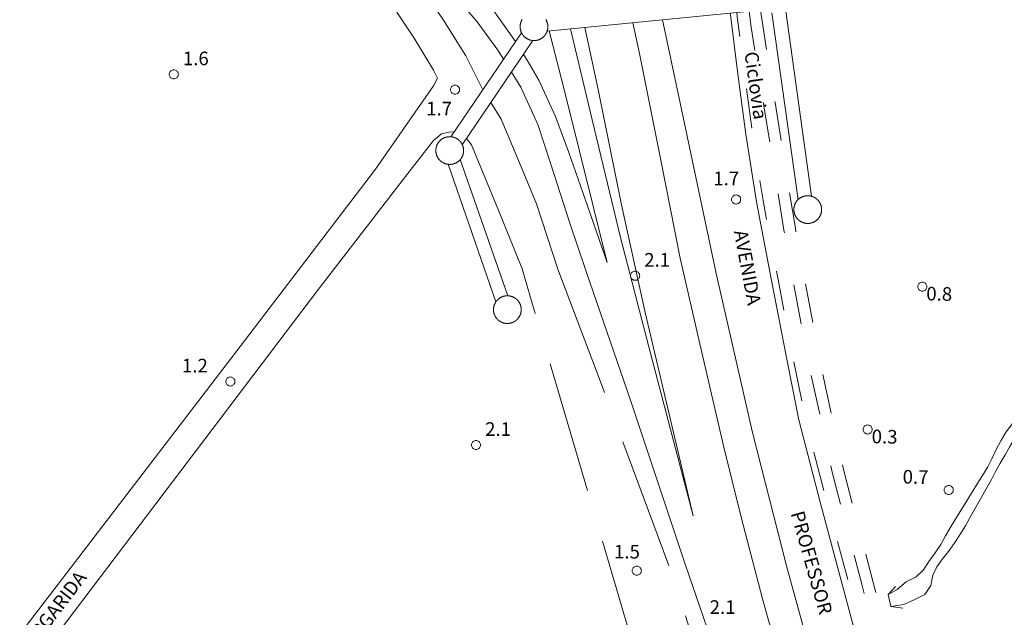
# Model space of a CAD drawing. Units: metres. Extents: x 699583 to 742872, y 945858 to 952018.
# Drawn here: x 713795 to 714011, y 950271 to 950402 of the extents above; entities that cross this region are included whole.
import ezdxf
from ezdxf.enums import TextEntityAlignment as Align

# ---------------------------------------------------------------- set-up
doc = ezdxf.new("R2010")
doc.units = ezdxf.units.M
doc.header["$MEASUREMENT"] = 0
doc.linetypes.add('DGN Style 3', pattern=[40.640121, 29.028658, -11.611463])
doc.linetypes.add('DGN Style 5', pattern=[20.320061, 8.708597, -11.611463])
for name, color, linetype, lineweight in [('Level 18', 7, 'Continuous', 0), ('Level 24', 7, 'Continuous', 0), ('Level 27', 7, 'Continuous', 0), ('Level 34', 7, 'Continuous', 0), ('Level 35', 7, 'Continuous', 0), ('Level 38', 7, 'Continuous', 0), ('Level 39', 7, 'Continuous', 0)]:
    doc.layers.add(name, color=color, linetype=linetype, lineweight=lineweight)
doc.styles.add('Style-WORKING', font='WORKING.shx')

# ---------------------------------------------------------------- blocks, each defined once
blk = doc.blocks.new('COD017')
at = {"layer": 'Level 18', "color": 7, "linetype": 'Continuous', "lineweight": 0, "flags": 128}
blk.add_lwpolyline([(0, 1), (-0.18, 0.99), (-0.34, 0.94), (-0.5, 0.87), (-0.64, 0.77), (-0.77, 0.65), (-0.87, 0.5), (-0.94, 0.35), (-0.99, 0.18), (-1, 0), (-0.99, -0.17), (-0.94, -0.34), (-0.87, -0.5), (-0.77, -0.64), (-0.64, -0.76), (-0.5, -0.86), (-0.34, -0.94), (-0.18, -0.98), (0, -1), (0.17, -0.98), (0.34, -0.94), (0.5, -0.86), (0.64, -0.76), (0.76, -0.64), (0.86, -0.5), (0.94, -0.34), (0.98, -0.17), (1, 0), (0.98, 0.18), (0.94, 0.35), (0.86, 0.5), (0.76, 0.65), (0.64, 0.77), (0.5, 0.87), (0.34, 0.94), (0.17, 0.99), (0, 1), (0, 1)], dxfattribs=at)
blk = doc.blocks.new('COD017_1')
at = {"layer": 'Level 18', "color": 7, "linetype": 'Continuous', "lineweight": 0, "flags": 128}
blk.add_lwpolyline([(0, 1), (-0.17, 0.98), (-0.34, 0.94), (-0.5, 0.87), (-0.64, 0.77), (-0.77, 0.64), (-0.87, 0.5), (-0.94, 0.34), (-0.98, 0.17), (-1, 0), (-0.98, -0.17), (-0.94, -0.34), (-0.87, -0.5), (-0.77, -0.64), (-0.64, -0.77), (-0.5, -0.87), (-0.34, -0.94), (-0.17, -0.98), (0, -1), (0.17, -0.98), (0.34, -0.94), (0.5, -0.87), (0.64, -0.77), (0.77, -0.64), (0.87, -0.5), (0.94, -0.34), (0.98, -0.17), (1, 0), (0.98, 0.17), (0.94, 0.34), (0.87, 0.5), (0.77, 0.64), (0.64, 0.77), (0.5, 0.87), (0.34, 0.94), (0.17, 0.98), (0, 1), (0, 1)], dxfattribs=at)

msp = doc.modelspace()

# ---------------------------------------------------------------- linework, layer by layer
at = {"layer": 'Level 24', "color": 5, "linetype": 'Continuous', "lineweight": 0, "flags": 128}
for points in [[(714013.59, 950314.58), (714012.98, 950313.46), (714011.62, 950311.56), (714010.45, 950309.6), (714009.42, 950307.71), (714008.47, 950305.68), (714007.57, 950303.88), (714006.37, 950301.99), (714006.07, 950301.54)], [(714015.77, 950313.18), (714014.79, 950311.91), (714013.51, 950310.18), (714012.41, 950308.4), (714011.4, 950306.56), (714010.26, 950304.68), (714009.26, 950302.84), (714008.38, 950301.08)], [(714006.07, 950301.54), (714000.68, 950292.76), (713999.51, 950290.82), (713998.28, 950288.71), (713997.24, 950286.83), (713995.96, 950284.99), (713994.56, 950283.1), (713993.45, 950281.22), (713991.83, 950279.68), (713989.59, 950278.58), (713987.6, 950276.9), (713985.62, 950275.79)], [(714008.38, 950301.08), (714003.7, 950292.8), (714002.64, 950290.91), (714001.39, 950288.96), (714000.14, 950287.06), (713998.89, 950285.26), (713997.58, 950283.64), (713996.34, 950281.86), (713995.44, 950280.07), (713995, 950277.82), (713993.68, 950275.83), (713991.38, 950274.64), (713989.11, 950273.62), (713986.22, 950273.2)]]:
    msp.add_lwpolyline(points, dxfattribs=at)
at = {"layer": 'Level 27', "color": 7, "linetype": 'Continuous', "lineweight": 0, "flags": 128}
msp.add_lwpolyline([(713988.88, 950272.78), (713986.22, 950273.2), (713985.62, 950275.79), (713987.27, 950277.56)], dxfattribs=at)
at = {"layer": 'Level 34', "color": 1, "linetype": 'Continuous', "lineweight": 0, "flags": 128}
for points in [[(713783.07, 950466.02), (713782.07, 950469.44), (713781.73, 950471.32), (713782.15, 950472.89), (713783.92, 950473.7), (713787.95, 950473.86), (713793.56, 950473.55), (713800, 950471.76), (713808.09, 950467.91), (713816.05, 950463.34), (713829.04, 950454.5), (713842.23, 950444.54), (713852.65, 950434.06), (713864.67, 950421.96), (713873.88, 950409.61), (713881.47, 950398.18), (713885.71, 950391.18), (713886.56, 950389.4), (713885.74, 950387.68), (713872.97, 950369.35), (713842.01, 950328.86), (713770.74, 950235.77)], [(713903.74, 950397.45), (713897.31, 950406.52), (713889.93, 950415.78), (713879.86, 950425.97), (713869.6, 950434.21), (713856.8, 950443.1), (713845.09, 950451.56), (713834.4, 950458.83)], [(713896.55, 950386.85), (713892.82, 950394.28), (713887.92, 950402.13), (713883.26, 950408.95), (713879.37, 950414.15), (713875.16, 950420.31), (713872.12, 950423.79), (713865.4, 950431.71), (713876.08, 950423.4), (713884.14, 950415.19), (713889.61, 950408.57), (713895.28, 950401.8), (713899.82, 950395.54), (713901.09, 950393.54)], [(713936.05, 950402.22), (713939.75, 950384.66), (713947.82, 950346.42), (713955.8, 950311.43), (713963.35, 950281.83), (713971.18, 950253.58), (713977.47, 950231.19), (713984.12, 950210.34), (713987.93, 950197.38)], [(713999.14, 950200.73), (713990.74, 950224.08), (713983.34, 950249.47), (713977.49, 950270.71), (713970.71, 950296.11), (713966, 950314.23), (713963.27, 950327.92), (713960.04, 950344.86), (713956.73, 950362.2), (713954.38, 950377.06), (713952.53, 950390.86), (713951.05, 950402.71), (713950.92, 950403.68)], [(713911.15, 950399.79), (713914.73, 950385.7), (713923.89, 950348.82), (713918.55, 950364.23), (713915.46, 950373.06), (713912.51, 950380.99), (713908.87, 950388.98), (713906.31, 950393.34), (713905.5, 950394.62)], [(713918.95, 950400.55), (713921.88, 950386.88), (713927, 950361.56), (713932.22, 950337.81), (713942.77, 950293.12), (713933.05, 950330.3), (713926.81, 950354.32), (713920.6, 950380.22), (713915.82, 950400.24)], [(713981.57, 950195.18), (713973.27, 950220.69), (713968.87, 950235.01), (713963.42, 950255.42), (713958.02, 950274.84), (713953.32, 950292.82), (713949.48, 950308.53), (713944.48, 950329.97), (713939.93, 950349.83), (713935.68, 950371.35), (713930.98, 950394.82), (713929.52, 950401.58)], [(713902.86, 950390.72), (713904.93, 950387.44), (713908.62, 950379.2), (713911.46, 950370.69), (713915.69, 950357.52), (713919.34, 950346.63), (713929.07, 950318.32), (713941.03, 950282.51), (713954.7, 950242.56), (713971.96, 950188.64)], [(713913.03, 950347.41), (713908.33, 950361.73), (713904.64, 950370.78), (713900.58, 950380.39), (713898.32, 950384.02)], [(713890.23, 950377.51), (713889.41, 950377.6), (713887.44, 950377.14), (713885.73, 950375.69), (713879.53, 950367.79), (713860.19, 950342.67), (713819.39, 950288.78), (713776.27, 950231.86)], [(713905.17, 950347.42), (713900.55, 950358.88), (713894.03, 950374.73), (713892.97, 950376.12)]]:
    msp.add_lwpolyline(points, dxfattribs=at)
at = {"layer": 'Level 38', "color": 1, "linetype": 'DGN Style 3', "lineweight": 0, "flags": 128}
for points in [[(713975.98, 950066.44), (713981.1, 950072.73), (713983.93, 950081.91), (713964.74, 950145.6), (713928.66, 950267.85), (713905.17, 950347.42)], [(713913.03, 950347.41), (713922.38, 950322.83), (713938.6, 950278.99), (713975.03, 950164.85), (713994.8, 950109.96)]]:
    msp.add_lwpolyline(points, dxfattribs=at)
at = {"layer": 'Level 39', "color": 7, "linetype": 'Continuous', "lineweight": 0}
for p, q in [((713910.7, 950399.74), (713959.11, 950404.48)), ((713960.1, 950403.78), (713965.84, 950362.65)), ((713963.14, 950404.11), (713968.81, 950363.42)), ((713889.55, 950376.51), (713905.05, 950399.39)), ((713892.04, 950374.75), (713907.57, 950397.67)), ((713902.04, 950341.52), (713891.6, 950371.5)), ((713899.43, 950340.19), (713888.9, 950370.44))]:
    msp.add_line(p, q, dxfattribs=at)
at = {"layer": 'Level 39', "color": 1, "linetype": 'DGN Style 5', "lineweight": 0, "flags": 128}
for points in [[(713999.95, 950201.2), (713992.12, 950224.53), (713984.74, 950249.87), (713978.9, 950271.09), (713972.12, 950296.47), (713967.42, 950314.55), (713964.7, 950328.2), (713961.46, 950345.13), (713958.16, 950362.45), (713955.82, 950377.27), (713953.97, 950391.04), (713952.49, 950402.89), (713952.37, 950403.82)], [(713955.07, 950404.08), (713955.55, 950400.61), (713958.28, 950383.66), (713962.74, 950355.94), (713967.89, 950327.92), (713973.44, 950302.4), (713979.91, 950277.8), (713983.38, 950264.28), (713988.24, 950245.83), (713994.24, 950226.72), (714002.6, 950202.5)], [(713957.61, 950404.33), (713958.08, 950400.99), (713960.79, 950384.06), (713965.25, 950356.38), (713970.39, 950328.43), (713975.92, 950303), (713982.37, 950278.44), (713985.85, 950264.92), (713990.69, 950246.54), (713996.66, 950227.52), (714004.99, 950203.44)]]:
    msp.add_lwpolyline(points, dxfattribs=at)
at = {"layer": 'Level 39', "color": 7, "linetype": 'Continuous', "lineweight": 0, "flags": 128}
for points in [[(713905.19, 950402.28), (713905.16, 950402.23), (713905.13, 950402.19), (713905.11, 950402.14), (713905.08, 950402.09), (713905.06, 950402.05), (713905.04, 950402), (713905.02, 950401.95), (713904.99, 950401.9), (713904.97, 950401.85), (713904.95, 950401.8), (713904.94, 950401.75), (713904.92, 950401.7), (713904.9, 950401.65), (713904.89, 950401.6), (713904.87, 950401.55), (713904.86, 950401.5), (713904.84, 950401.45), (713904.83, 950401.4), (713904.82, 950401.34), (713904.81, 950401.29), (713904.8, 950401.24), (713904.79, 950401.19), (713904.78, 950401.13), (713904.78, 950401.08), (713904.77, 950401.03), (713904.76, 950400.98), (713904.76, 950400.92), (713904.76, 950400.87), (713904.75, 950400.82), (713904.75, 950400.76), (713904.75, 950400.71), (713904.75, 950400.66), (713904.75, 950400.6), (713904.76, 950400.55), (713904.76, 950400.5), (713904.76, 950400.44), (713904.77, 950400.39), (713904.78, 950400.34), (713904.78, 950400.29), (713904.79, 950400.23), (713904.8, 950400.18), (713904.81, 950400.13), (713904.82, 950400.08), (713904.83, 950400.02), (713904.84, 950399.97), (713904.86, 950399.92), (713904.87, 950399.87), (713904.89, 950399.82), (713904.9, 950399.77), (713904.92, 950399.72), (713904.94, 950399.67), (713904.95, 950399.62), (713904.97, 950399.57), (713904.99, 950399.52), (713905.02, 950399.47), (713905.04, 950399.42), (713905.06, 950399.37), (713905.08, 950399.33), (713905.11, 950399.28), (713905.13, 950399.23), (713905.16, 950399.19), (713905.19, 950399.14), (713905.22, 950399.09), (713905.24, 950399.05), (713905.27, 950399.01), (713905.3, 950398.96), (713905.33, 950398.92), (713905.37, 950398.88), (713905.4, 950398.83), (713905.43, 950398.79), (713905.47, 950398.75), (713905.5, 950398.71), (713905.54, 950398.67), (713905.57, 950398.63), (713905.61, 950398.59), (713905.65, 950398.55), (713905.68, 950398.52), (713905.72, 950398.48), (713905.76, 950398.44), (713905.8, 950398.41), (713905.84, 950398.37), (713905.88, 950398.34), (713905.92, 950398.31), (713905.97, 950398.28), (713906.01, 950398.24), (713906.05, 950398.21), (713906.1, 950398.18), (713906.14, 950398.15), (713906.19, 950398.12), (713906.23, 950398.1), (713906.28, 950398.07), (713906.32, 950398.04), (713906.37, 950398.02), (713906.42, 950397.99), (713906.46, 950397.97), (713906.51, 950397.95), (713906.56, 950397.92), (713906.61, 950397.9), (713906.66, 950397.88), (713906.71, 950397.86), (713906.76, 950397.85), (713906.81, 950397.83), (713906.86, 950397.81), (713906.91, 950397.79), (713906.96, 950397.78), (713907.01, 950397.77), (713907.06, 950397.75), (713907.12, 950397.74), (713907.17, 950397.73), (713907.22, 950397.72), (713907.27, 950397.71), (713907.32, 950397.7), (713907.38, 950397.69), (713907.43, 950397.68), (713907.48, 950397.68), (713907.54, 950397.67), (713907.59, 950397.67), (713907.64, 950397.67), (713907.69, 950397.66), (713907.75, 950397.66), (713907.8, 950397.66), (713907.85, 950397.66), (713907.91, 950397.66), (713907.96, 950397.67), (713908.01, 950397.67), (713908.07, 950397.67), (713908.12, 950397.68), (713908.17, 950397.68), (713908.23, 950397.69), (713908.28, 950397.7), (713908.33, 950397.71), (713908.38, 950397.72), (713908.43, 950397.73), (713908.49, 950397.74), (713908.54, 950397.75), (713908.59, 950397.77), (713908.64, 950397.78), (713908.69, 950397.79), (713908.74, 950397.81), (713908.79, 950397.83), (713908.84, 950397.85), (713908.89, 950397.86), (713908.94, 950397.88), (713908.99, 950397.9), (713909.04, 950397.92), (713909.09, 950397.95), (713909.14, 950397.97), (713909.18, 950397.99), (713909.23, 950398.02), (713909.28, 950398.04), (713909.33, 950398.07), (713909.37, 950398.1), (713909.42, 950398.12), (713909.46, 950398.15), (713909.51, 950398.18), (713909.55, 950398.21), (713909.59, 950398.24), (713909.64, 950398.28), (713909.68, 950398.31), (713909.72, 950398.34), (713909.76, 950398.37), (713909.8, 950398.41), (713909.84, 950398.44), (713909.88, 950398.48), (713909.92, 950398.52), (713909.96, 950398.55), (713909.99, 950398.59), (713910.03, 950398.63), (713910.07, 950398.67), (713910.1, 950398.71), (713910.14, 950398.75), (713910.17, 950398.79), (713910.2, 950398.83), (713910.24, 950398.88), (713910.27, 950398.92), (713910.3, 950398.96), (713910.33, 950399.01), (713910.36, 950399.05), (713910.39, 950399.09), (713910.41, 950399.14), (713910.44, 950399.19), (713910.47, 950399.23), (713910.49, 950399.28), (713910.52, 950399.33), (713910.54, 950399.37), (713910.56, 950399.42), (713910.59, 950399.47), (713910.61, 950399.52), (713910.63, 950399.57), (713910.65, 950399.62), (713910.67, 950399.67), (713910.68, 950399.72), (713910.7, 950399.77), (713910.72, 950399.82), (713910.73, 950399.87), (713910.75, 950399.92), (713910.76, 950399.97), (713910.77, 950400.02), (713910.78, 950400.08), (713910.79, 950400.13), (713910.8, 950400.18), (713910.81, 950400.23), (713910.82, 950400.29), (713910.83, 950400.34), (713910.83, 950400.39), (713910.84, 950400.44), (713910.84, 950400.5), (713910.85, 950400.55), (713910.85, 950400.6), (713910.85, 950400.66), (713910.85, 950400.71), (713910.85, 950400.76), (713910.85, 950400.82), (713910.85, 950400.87), (713910.84, 950400.92), (713910.84, 950400.98), (713910.83, 950401.03), (713910.83, 950401.08), (713910.82, 950401.13), (713910.81, 950401.19), (713910.8, 950401.24), (713910.79, 950401.29), (713910.78, 950401.34), (713910.77, 950401.4), (713910.76, 950401.45), (713910.75, 950401.5), (713910.73, 950401.55), (713910.72, 950401.6), (713910.7, 950401.65), (713910.68, 950401.7), (713910.67, 950401.75), (713910.65, 950401.8), (713910.63, 950401.85), (713910.61, 950401.9), (713910.59, 950401.95), (713910.56, 950402), (713910.54, 950402.05), (713910.52, 950402.09), (713910.49, 950402.14), (713910.47, 950402.19), (713910.44, 950402.23), (713910.44, 950402.23), (713910.42, 950402.28)], [(713889.27, 950376.52), (713889.22, 950376.52), (713889.17, 950376.52), (713889.11, 950376.52), (713889.06, 950376.51), (713889.01, 950376.51), (713888.95, 950376.5), (713888.9, 950376.5), (713888.85, 950376.49), (713888.8, 950376.48), (713888.74, 950376.47), (713888.69, 950376.47), (713888.64, 950376.45), (713888.59, 950376.44), (713888.54, 950376.43), (713888.48, 950376.42), (713888.43, 950376.4), (713888.38, 950376.39), (713888.33, 950376.37), (713888.28, 950376.36), (713888.23, 950376.34), (713888.18, 950376.32), (713888.13, 950376.3), (713888.08, 950376.28), (713888.03, 950376.26), (713887.99, 950376.24), (713887.94, 950376.21), (713887.89, 950376.19), (713887.84, 950376.16), (713887.8, 950376.14), (713887.75, 950376.11), (713887.7, 950376.09), (713887.66, 950376.06), (713887.61, 950376.03), (713887.57, 950376), (713887.52, 950375.97), (713887.48, 950375.94), (713887.44, 950375.91), (713887.4, 950375.87), (713887.35, 950375.84), (713887.31, 950375.81), (713887.27, 950375.77), (713887.23, 950375.74), (713887.19, 950375.7), (713887.16, 950375.67), (713887.12, 950375.63), (713887.08, 950375.59), (713887.04, 950375.55), (713887.01, 950375.51), (713886.97, 950375.47), (713886.94, 950375.43), (713886.9, 950375.39), (713886.87, 950375.35), (713886.84, 950375.31), (713886.81, 950375.26), (713886.78, 950375.22), (713886.75, 950375.18), (713886.72, 950375.13), (713886.69, 950375.09), (713886.66, 950375.04), (713886.63, 950375), (713886.61, 950374.95), (713886.58, 950374.9), (713886.56, 950374.86), (713886.53, 950374.81), (713886.51, 950374.76), (713886.49, 950374.71), (713886.47, 950374.66), (713886.45, 950374.61), (713886.43, 950374.57), (713886.41, 950374.52), (713886.39, 950374.47), (713886.37, 950374.41), (713886.36, 950374.36), (713886.34, 950374.31), (713886.33, 950374.26), (713886.32, 950374.21), (713886.3, 950374.16), (713886.29, 950374.11), (713886.28, 950374.05), (713886.27, 950374), (713886.26, 950373.95), (713886.25, 950373.9), (713886.25, 950373.84), (713886.24, 950373.79), (713886.24, 950373.74), (713886.23, 950373.69), (713886.23, 950373.63), (713886.23, 950373.58), (713886.23, 950373.53), (713886.22, 950373.47), (713886.23, 950373.42), (713886.23, 950373.37), (713886.23, 950373.31), (713886.23, 950373.26), (713886.24, 950373.21), (713886.24, 950373.15), (713886.25, 950373.1), (713886.25, 950373.05), (713886.26, 950373), (713886.27, 950372.94), (713886.28, 950372.89), (713886.29, 950372.84), (713886.3, 950372.79), (713886.32, 950372.74), (713886.33, 950372.68), (713886.34, 950372.63), (713886.36, 950372.58), (713886.37, 950372.53), (713886.39, 950372.48), (713886.41, 950372.43), (713886.43, 950372.38), (713886.45, 950372.33), (713886.47, 950372.28), (713886.49, 950372.23), (713886.51, 950372.18), (713886.53, 950372.14), (713886.56, 950372.09), (713886.58, 950372.04), (713886.61, 950371.99), (713886.63, 950371.95), (713886.66, 950371.9), (713886.69, 950371.86), (713886.72, 950371.81), (713886.75, 950371.77), (713886.78, 950371.72), (713886.81, 950371.68), (713886.84, 950371.64), (713886.87, 950371.6), (713886.9, 950371.55), (713886.94, 950371.51), (713886.97, 950371.47), (713887.01, 950371.43), (713887.04, 950371.39), (713887.08, 950371.35), (713887.12, 950371.32), (713887.16, 950371.28), (713887.19, 950371.24), (713887.23, 950371.21), (713887.27, 950371.17), (713887.31, 950371.14), (713887.35, 950371.1), (713887.4, 950371.07), (713887.44, 950371.04), (713887.48, 950371.01), (713887.52, 950370.98), (713887.57, 950370.95), (713887.61, 950370.92), (713887.66, 950370.89), (713887.7, 950370.86), (713887.75, 950370.83), (713887.8, 950370.81), (713887.84, 950370.78), (713887.89, 950370.76), (713887.94, 950370.73), (713887.99, 950370.71), (713888.03, 950370.69), (713888.08, 950370.67), (713888.13, 950370.65), (713888.18, 950370.63), (713888.23, 950370.61), (713888.28, 950370.59), (713888.33, 950370.57), (713888.38, 950370.56), (713888.43, 950370.54), (713888.48, 950370.53), (713888.54, 950370.51), (713888.59, 950370.5), (713888.64, 950370.49), (713888.69, 950370.48), (713888.74, 950370.47), (713888.8, 950370.46), (713888.85, 950370.45), (713888.9, 950370.45), (713888.95, 950370.44), (713889.01, 950370.44), (713889.06, 950370.43), (713889.11, 950370.43), (713889.17, 950370.43), (713889.22, 950370.42), (713889.27, 950370.42), (713889.33, 950370.42), (713889.38, 950370.43), (713889.43, 950370.43), (713889.49, 950370.43), (713889.54, 950370.44), (713889.59, 950370.44), (713889.64, 950370.45), (713889.7, 950370.45), (713889.75, 950370.46), (713889.8, 950370.47), (713889.86, 950370.48), (713889.91, 950370.49), (713889.96, 950370.5), (713890.01, 950370.51), (713890.06, 950370.53), (713890.11, 950370.54), (713890.16, 950370.56), (713890.22, 950370.57), (713890.27, 950370.59), (713890.32, 950370.61), (713890.37, 950370.63), (713890.42, 950370.65), (713890.46, 950370.67), (713890.51, 950370.69), (713890.56, 950370.71), (713890.61, 950370.73), (713890.66, 950370.76), (713890.7, 950370.78), (713890.75, 950370.81), (713890.8, 950370.83), (713890.84, 950370.86), (713890.89, 950370.89), (713890.93, 950370.92), (713890.98, 950370.95), (713891.02, 950370.98), (713891.07, 950371.01), (713891.11, 950371.04), (713891.15, 950371.07), (713891.19, 950371.1), (713891.23, 950371.14), (713891.27, 950371.17), (713891.31, 950371.21), (713891.35, 950371.24), (713891.39, 950371.28), (713891.43, 950371.32), (713891.47, 950371.35), (713891.5, 950371.39), (713891.54, 950371.43), (713891.57, 950371.47), (713891.61, 950371.51), (713891.64, 950371.55), (713891.68, 950371.6), (713891.71, 950371.64), (713891.74, 950371.68), (713891.77, 950371.72), (713891.8, 950371.77), (713891.83, 950371.81), (713891.86, 950371.86), (713891.89, 950371.9), (713891.91, 950371.95), (713891.94, 950371.99), (713891.96, 950372.04), (713891.99, 950372.09), (713892.01, 950372.14), (713892.04, 950372.18), (713892.06, 950372.23), (713892.08, 950372.28), (713892.1, 950372.33), (713892.12, 950372.38), (713892.14, 950372.43), (713892.16, 950372.48), (713892.17, 950372.53), (713892.19, 950372.58), (713892.2, 950372.63), (713892.22, 950372.68), (713892.23, 950372.74), (713892.24, 950372.79), (713892.26, 950372.84), (713892.27, 950372.89), (713892.28, 950372.94), (713892.28, 950373), (713892.29, 950373.05), (713892.3, 950373.1), (713892.31, 950373.15), (713892.31, 950373.21), (713892.31, 950373.26), (713892.32, 950373.31), (713892.32, 950373.37), (713892.32, 950373.42), (713892.32, 950373.47), (713892.32, 950373.53), (713892.32, 950373.58), (713892.32, 950373.63), (713892.31, 950373.69), (713892.31, 950373.74), (713892.31, 950373.79), (713892.3, 950373.84), (713892.29, 950373.9), (713892.28, 950373.95), (713892.28, 950374), (713892.27, 950374.05), (713892.26, 950374.11), (713892.24, 950374.16), (713892.23, 950374.21), (713892.22, 950374.26), (713892.2, 950374.31), (713892.19, 950374.36), (713892.17, 950374.41), (713892.16, 950374.47), (713892.14, 950374.52), (713892.12, 950374.57), (713892.1, 950374.61), (713892.08, 950374.66), (713892.06, 950374.71), (713892.04, 950374.76), (713892.01, 950374.81), (713891.99, 950374.86), (713891.96, 950374.9), (713891.94, 950374.95), (713891.92, 950374.99), (713891.92, 950374.99), (713891.89, 950375.04), (713891.86, 950375.09), (713891.83, 950375.13), (713891.8, 950375.17), (713891.77, 950375.22), (713891.74, 950375.26), (713891.71, 950375.3), (713891.68, 950375.35), (713891.65, 950375.39), (713891.61, 950375.43), (713891.58, 950375.47), (713891.54, 950375.51), (713891.51, 950375.55), (713891.47, 950375.59), (713891.43, 950375.63), (713891.39, 950375.66), (713891.36, 950375.7), (713891.32, 950375.74), (713891.28, 950375.77), (713891.24, 950375.8), (713891.19, 950375.84), (713891.15, 950375.87), (713891.11, 950375.9), (713891.07, 950375.94), (713891.02, 950375.97), (713890.98, 950376), (713890.94, 950376.03), (713890.89, 950376.05), (713890.85, 950376.08), (713890.8, 950376.11), (713890.75, 950376.14), (713890.71, 950376.16), (713890.66, 950376.19), (713890.61, 950376.21), (713890.56, 950376.23), (713890.52, 950376.25), (713890.47, 950376.28), (713890.42, 950376.3), (713890.37, 950376.32), (713890.32, 950376.33), (713890.27, 950376.35), (713890.22, 950376.37), (713890.17, 950376.38), (713890.12, 950376.4), (713890.07, 950376.41), (713890.01, 950376.43), (713889.96, 950376.44), (713889.91, 950376.45), (713889.86, 950376.46), (713889.81, 950376.47), (713889.75, 950376.48), (713889.7, 950376.49), (713889.65, 950376.5), (713889.59, 950376.5), (713889.54, 950376.51), (713889.49, 950376.51), (713889.44, 950376.51), (713889.38, 950376.52), (713889.33, 950376.52), (713889.28, 950376.52)], [(713967.98, 950363.54), (713967.92, 950363.54), (713967.87, 950363.53), (713967.82, 950363.53), (713967.76, 950363.53), (713967.71, 950363.52), (713967.66, 950363.52), (713967.6, 950363.51), (713967.55, 950363.51), (713967.5, 950363.5), (713967.45, 950363.49), (713967.39, 950363.48), (713967.34, 950363.47), (713967.29, 950363.46), (713967.24, 950363.45), (713967.19, 950363.43), (713967.14, 950363.42), (713967.08, 950363.4), (713967.03, 950363.39), (713966.98, 950363.37), (713966.93, 950363.35), (713966.88, 950363.33), (713966.83, 950363.31), (713966.78, 950363.29), (713966.74, 950363.27), (713966.69, 950363.25), (713966.64, 950363.23), (713966.59, 950363.2), (713966.54, 950363.18), (713966.5, 950363.15), (713966.45, 950363.13), (713966.41, 950363.1), (713966.36, 950363.07), (713966.32, 950363.04), (713966.27, 950363.01), (713966.23, 950362.98), (713966.18, 950362.95), (713966.14, 950362.92), (713966.1, 950362.89), (713966.06, 950362.86), (713966.02, 950362.82), (713965.98, 950362.79), (713965.94, 950362.75), (713965.9, 950362.72), (713965.86, 950362.68), (713965.82, 950362.64), (713965.78, 950362.61), (713965.75, 950362.57), (713965.71, 950362.53), (713965.68, 950362.49), (713965.64, 950362.45), (713965.61, 950362.41), (713965.57, 950362.36), (713965.54, 950362.32), (713965.51, 950362.28), (713965.48, 950362.24), (713965.45, 950362.19), (713965.42, 950362.15), (713965.39, 950362.1), (713965.36, 950362.06), (713965.34, 950362.01), (713965.31, 950361.97), (713965.28, 950361.92), (713965.26, 950361.87), (713965.24, 950361.82), (713965.21, 950361.78), (713965.19, 950361.73), (713965.17, 950361.68), (713965.15, 950361.63), (713965.13, 950361.58), (713965.11, 950361.53), (713965.09, 950361.48), (713965.08, 950361.43), (713965.06, 950361.38), (713965.05, 950361.33), (713965.03, 950361.28), (713965.02, 950361.22), (713965.01, 950361.17), (713964.99, 950361.12), (713964.98, 950361.07), (713964.97, 950361.02), (713964.96, 950360.96), (713964.96, 950360.91), (713964.95, 950360.86), (713964.94, 950360.81), (713964.94, 950360.75), (713964.93, 950360.7), (713964.93, 950360.65), (713964.93, 950360.59), (713964.93, 950360.54), (713964.93, 950360.49), (713964.93, 950360.43), (713964.93, 950360.38), (713964.93, 950360.33), (713964.93, 950360.27), (713964.94, 950360.22), (713964.94, 950360.17), (713964.95, 950360.12), (713964.96, 950360.06), (713964.96, 950360.01), (713964.97, 950359.96), (713964.98, 950359.91), (713964.99, 950359.85), (713965.01, 950359.8), (713965.02, 950359.75), (713965.03, 950359.7), (713965.05, 950359.65), (713965.06, 950359.6), (713965.08, 950359.55), (713965.09, 950359.5), (713965.11, 950359.44), (713965.13, 950359.4), (713965.15, 950359.35), (713965.17, 950359.3), (713965.19, 950359.25), (713965.21, 950359.2), (713965.24, 950359.15), (713965.26, 950359.1), (713965.28, 950359.06), (713965.31, 950359.01), (713965.34, 950358.96), (713965.36, 950358.92), (713965.39, 950358.87), (713965.42, 950358.83), (713965.45, 950358.78), (713965.48, 950358.74), (713965.51, 950358.7), (713965.54, 950358.65), (713965.57, 950358.61), (713965.61, 950358.57), (713965.64, 950358.53), (713965.68, 950358.49), (713965.71, 950358.45), (713965.75, 950358.41), (713965.78, 950358.37), (713965.82, 950358.33), (713965.86, 950358.29), (713965.9, 950358.26), (713965.94, 950358.22), (713965.98, 950358.19), (713966.02, 950358.15), (713966.06, 950358.12), (713966.1, 950358.09), (713966.14, 950358.05), (713966.18, 950358.02), (713966.23, 950357.99), (713966.27, 950357.96), (713966.32, 950357.93), (713966.36, 950357.9), (713966.41, 950357.87), (713966.45, 950357.85), (713966.5, 950357.82), (713966.54, 950357.8), (713966.59, 950357.77), (713966.64, 950357.75), (713966.69, 950357.72), (713966.74, 950357.7), (713966.78, 950357.68), (713966.83, 950357.66), (713966.88, 950357.64), (713966.93, 950357.62), (713966.98, 950357.61), (713967.03, 950357.59), (713967.08, 950357.57), (713967.14, 950357.56), (713967.19, 950357.54), (713967.24, 950357.53), (713967.29, 950357.52), (713967.34, 950357.51), (713967.39, 950357.5), (713967.45, 950357.49), (713967.5, 950357.48), (713967.55, 950357.47), (713967.6, 950357.46), (713967.66, 950357.46), (713967.71, 950357.45), (713967.76, 950357.45), (713967.82, 950357.44), (713967.87, 950357.44), (713967.92, 950357.44), (713967.98, 950357.44), (713968.03, 950357.44), (713968.08, 950357.44), (713968.14, 950357.44), (713968.19, 950357.45), (713968.24, 950357.45), (713968.29, 950357.46), (713968.35, 950357.46), (713968.4, 950357.47), (713968.45, 950357.48), (713968.51, 950357.49), (713968.56, 950357.5), (713968.61, 950357.51), (713968.66, 950357.52), (713968.71, 950357.53), (713968.76, 950357.54), (713968.82, 950357.56), (713968.87, 950357.57), (713968.92, 950357.59), (713968.97, 950357.61), (713969.02, 950357.62), (713969.07, 950357.64), (713969.12, 950357.66), (713969.17, 950357.68), (713969.22, 950357.7), (713969.26, 950357.72), (713969.31, 950357.75), (713969.36, 950357.77), (713969.41, 950357.8), (713969.45, 950357.82), (713969.5, 950357.85), (713969.55, 950357.87), (713969.59, 950357.9), (713969.64, 950357.93), (713969.68, 950357.96), (713969.72, 950357.99), (713969.77, 950358.02), (713969.81, 950358.05), (713969.85, 950358.09), (713969.89, 950358.12), (713969.94, 950358.15), (713969.98, 950358.19), (713970.02, 950358.22), (713970.05, 950358.26), (713970.09, 950358.29), (713970.13, 950358.33), (713970.17, 950358.37), (713970.21, 950358.41), (713970.24, 950358.45), (713970.28, 950358.49), (713970.31, 950358.53), (713970.34, 950358.57), (713970.38, 950358.61), (713970.41, 950358.65), (713970.44, 950358.7), (713970.47, 950358.74), (713970.5, 950358.78), (713970.53, 950358.83), (713970.56, 950358.87), (713970.59, 950358.92), (713970.62, 950358.96), (713970.64, 950359.01), (713970.67, 950359.06), (713970.69, 950359.1), (713970.72, 950359.15), (713970.74, 950359.2), (713970.76, 950359.25), (713970.78, 950359.3), (713970.8, 950359.35), (713970.82, 950359.4), (713970.84, 950359.44), (713970.86, 950359.5), (713970.88, 950359.55), (713970.89, 950359.6), (713970.91, 950359.65), (713970.92, 950359.7), (713970.93, 950359.75), (713970.95, 950359.8), (713970.96, 950359.85), (713970.97, 950359.91), (713970.98, 950359.96), (713970.99, 950360.01), (713970.99, 950360.06), (713971, 950360.12), (713971.01, 950360.17), (713971.01, 950360.22), (713971.02, 950360.27), (713971.02, 950360.33), (713971.02, 950360.38), (713971.02, 950360.43), (713971.02, 950360.49), (713971.02, 950360.54), (713971.02, 950360.59), (713971.02, 950360.65), (713971.02, 950360.7), (713971.01, 950360.75), (713971.01, 950360.81), (713971, 950360.86), (713970.99, 950360.91), (713970.99, 950360.96), (713970.98, 950361.02), (713970.97, 950361.07), (713970.96, 950361.12), (713970.95, 950361.17), (713970.93, 950361.22), (713970.92, 950361.28), (713970.91, 950361.33), (713970.89, 950361.38), (713970.88, 950361.43), (713970.86, 950361.48), (713970.84, 950361.53), (713970.82, 950361.58), (713970.8, 950361.63), (713970.78, 950361.68), (713970.76, 950361.73), (713970.74, 950361.78), (713970.72, 950361.82), (713970.69, 950361.87), (713970.67, 950361.92), (713970.64, 950361.97), (713970.62, 950362.01), (713970.62, 950362.01), (713970.59, 950362.05), (713970.56, 950362.1), (713970.54, 950362.14), (713970.51, 950362.19), (713970.48, 950362.23), (713970.45, 950362.28), (713970.41, 950362.32), (713970.38, 950362.36), (713970.35, 950362.4), (713970.31, 950362.44), (713970.28, 950362.48), (713970.24, 950362.52), (713970.21, 950362.56), (713970.17, 950362.6), (713970.13, 950362.64), (713970.1, 950362.68), (713970.06, 950362.71), (713970.02, 950362.75), (713969.98, 950362.79), (713969.94, 950362.82), (713969.9, 950362.85), (713969.86, 950362.89), (713969.81, 950362.92), (713969.77, 950362.95), (713969.73, 950362.98), (713969.68, 950363.01), (713969.64, 950363.04), (713969.59, 950363.07), (713969.55, 950363.1), (713969.5, 950363.12), (713969.46, 950363.15), (713969.41, 950363.18), (713969.36, 950363.2), (713969.32, 950363.22), (713969.27, 950363.25), (713969.22, 950363.27), (713969.17, 950363.29), (713969.12, 950363.31), (713969.07, 950363.33), (713969.02, 950363.35), (713968.97, 950363.37), (713968.92, 950363.38), (713968.87, 950363.4), (713968.82, 950363.41), (713968.77, 950363.43), (713968.72, 950363.44), (713968.66, 950363.45), (713968.61, 950363.47), (713968.56, 950363.48), (713968.51, 950363.49), (713968.46, 950363.5), (713968.4, 950363.5), (713968.35, 950363.51), (713968.3, 950363.52), (713968.24, 950363.52), (713968.19, 950363.53), (713968.14, 950363.53), (713968.09, 950363.53), (713968.03, 950363.53), (713967.98, 950363.53)], [(713901.94, 950341.52), (713901.89, 950341.52), (713901.84, 950341.52), (713901.78, 950341.52), (713901.73, 950341.52), (713901.68, 950341.51), (713901.62, 950341.51), (713901.57, 950341.5), (713901.52, 950341.49), (713901.46, 950341.49), (713901.41, 950341.48), (713901.36, 950341.47), (713901.31, 950341.46), (713901.26, 950341.45), (713901.2, 950341.43), (713901.15, 950341.42), (713901.1, 950341.41), (713901.05, 950341.39), (713901, 950341.38), (713900.95, 950341.36), (713900.9, 950341.34), (713900.85, 950341.32), (713900.8, 950341.3), (713900.75, 950341.28), (713900.7, 950341.26), (713900.65, 950341.24), (713900.61, 950341.22), (713900.56, 950341.19), (713900.51, 950341.17), (713900.46, 950341.14), (713900.42, 950341.12), (713900.37, 950341.09), (713900.33, 950341.06), (713900.28, 950341.03), (713900.24, 950341), (713900.19, 950340.97), (713900.15, 950340.94), (713900.11, 950340.91), (713900.06, 950340.88), (713900.02, 950340.85), (713899.98, 950340.81), (713899.94, 950340.78), (713899.9, 950340.74), (713899.86, 950340.71), (713899.82, 950340.67), (713899.79, 950340.63), (713899.75, 950340.59), (713899.71, 950340.56), (713899.68, 950340.52), (713899.64, 950340.48), (713899.61, 950340.44), (713899.57, 950340.39), (713899.54, 950340.35), (713899.51, 950340.31), (713899.48, 950340.27), (713899.44, 950340.22), (713899.41, 950340.18), (713899.39, 950340.14), (713899.36, 950340.09), (713899.33, 950340.05), (713899.3, 950340), (713899.28, 950339.95), (713899.25, 950339.91), (713899.23, 950339.86), (713899.2, 950339.81), (713899.18, 950339.76), (713899.16, 950339.72), (713899.14, 950339.67), (713899.12, 950339.62), (713899.1, 950339.57), (713899.08, 950339.52), (713899.06, 950339.47), (713899.04, 950339.42), (713899.03, 950339.37), (713899.01, 950339.32), (713899, 950339.27), (713898.98, 950339.21), (713898.97, 950339.16), (713898.96, 950339.11), (713898.95, 950339.06), (713898.94, 950339.01), (713898.93, 950338.95), (713898.92, 950338.9), (713898.92, 950338.85), (713898.91, 950338.79), (713898.9, 950338.74), (713898.9, 950338.69), (713898.9, 950338.64), (713898.9, 950338.58), (713898.89, 950338.53), (713898.89, 950338.48), (713898.89, 950338.42), (713898.9, 950338.37), (713898.9, 950338.32), (713898.9, 950338.26), (713898.9, 950338.21), (713898.91, 950338.16), (713898.92, 950338.1), (713898.92, 950338.05), (713898.93, 950338), (713898.94, 950337.95), (713898.95, 950337.89), (713898.96, 950337.84), (713898.97, 950337.79), (713898.98, 950337.74), (713899, 950337.69), (713899.01, 950337.64), (713899.03, 950337.58), (713899.04, 950337.53), (713899.06, 950337.48), (713899.08, 950337.43), (713899.1, 950337.38), (713899.12, 950337.33), (713899.14, 950337.28), (713899.16, 950337.24), (713899.18, 950337.19), (713899.2, 950337.14), (713899.23, 950337.09), (713899.25, 950337.04), (713899.28, 950337), (713899.3, 950336.95), (713899.33, 950336.91), (713899.36, 950336.86), (713899.39, 950336.82), (713899.41, 950336.77), (713899.44, 950336.73), (713899.48, 950336.68), (713899.51, 950336.64), (713899.54, 950336.6), (713899.57, 950336.56), (713899.61, 950336.52), (713899.64, 950336.48), (713899.68, 950336.44), (713899.71, 950336.4), (713899.75, 950336.36), (713899.79, 950336.32), (713899.82, 950336.28), (713899.86, 950336.25), (713899.9, 950336.21), (713899.94, 950336.18), (713899.98, 950336.14), (713900.02, 950336.11), (713900.06, 950336.07), (713900.11, 950336.04), (713900.15, 950336.01), (713900.19, 950335.98), (713900.24, 950335.95), (713900.28, 950335.92), (713900.33, 950335.89), (713900.37, 950335.86), (713900.42, 950335.84), (713900.46, 950335.81), (713900.51, 950335.78), (713900.56, 950335.76), (713900.61, 950335.74), (713900.65, 950335.71), (713900.7, 950335.69), (713900.75, 950335.67), (713900.8, 950335.65), (713900.85, 950335.63), (713900.9, 950335.61), (713900.95, 950335.59), (713901, 950335.58), (713901.05, 950335.56), (713901.1, 950335.55), (713901.15, 950335.53), (713901.2, 950335.52), (713901.26, 950335.51), (713901.31, 950335.49), (713901.36, 950335.48), (713901.41, 950335.47), (713901.46, 950335.47), (713901.52, 950335.46), (713901.57, 950335.45), (713901.62, 950335.44), (713901.68, 950335.44), (713901.73, 950335.44), (713901.78, 950335.43), (713901.84, 950335.43), (713901.89, 950335.43), (713901.94, 950335.43), (713901.99, 950335.43), (713902.05, 950335.43), (713902.1, 950335.43), (713902.15, 950335.44), (713902.21, 950335.44), (713902.26, 950335.44), (713902.31, 950335.45), (713902.37, 950335.46), (713902.42, 950335.47), (713902.47, 950335.47), (713902.52, 950335.48), (713902.58, 950335.49), (713902.63, 950335.51), (713902.68, 950335.52), (713902.73, 950335.53), (713902.78, 950335.55), (713902.83, 950335.56), (713902.88, 950335.58), (713902.93, 950335.59), (713902.98, 950335.61), (713903.03, 950335.63), (713903.08, 950335.65), (713903.13, 950335.67), (713903.18, 950335.69), (713903.23, 950335.71), (713903.28, 950335.74), (713903.33, 950335.76), (713903.37, 950335.78), (713903.42, 950335.81), (713903.47, 950335.84), (713903.51, 950335.86), (713903.56, 950335.89), (713903.6, 950335.92), (713903.65, 950335.95), (713903.69, 950335.98), (713903.73, 950336.01), (713903.78, 950336.04), (713903.82, 950336.07), (713903.86, 950336.11), (713903.9, 950336.14), (713903.94, 950336.18), (713903.98, 950336.21), (713904.02, 950336.25), (713904.06, 950336.28), (713904.1, 950336.32), (713904.13, 950336.36), (713904.17, 950336.4), (713904.21, 950336.44), (713904.24, 950336.48), (713904.28, 950336.52), (713904.31, 950336.56), (713904.34, 950336.6), (713904.38, 950336.64), (713904.41, 950336.68), (713904.44, 950336.73), (713904.47, 950336.77), (713904.5, 950336.82), (713904.53, 950336.86), (713904.55, 950336.91), (713904.58, 950336.95), (713904.61, 950337), (713904.63, 950337.04), (713904.66, 950337.09), (713904.68, 950337.14), (713904.7, 950337.19), (713904.73, 950337.24), (713904.75, 950337.28), (713904.77, 950337.33), (713904.79, 950337.38), (713904.81, 950337.43), (713904.82, 950337.48), (713904.84, 950337.53), (713904.86, 950337.58), (713904.87, 950337.64), (713904.89, 950337.69), (713904.9, 950337.74), (713904.91, 950337.79), (713904.92, 950337.84), (713904.93, 950337.89), (713904.94, 950337.95), (713904.95, 950338), (713904.96, 950338.05), (713904.97, 950338.1), (713904.97, 950338.16), (713904.98, 950338.21), (713904.98, 950338.26), (713904.99, 950338.32), (713904.99, 950338.37), (713904.99, 950338.42), (713904.99, 950338.48), (713904.99, 950338.53), (713904.99, 950338.58), (713904.99, 950338.64), (713904.98, 950338.69), (713904.98, 950338.74), (713904.97, 950338.79), (713904.97, 950338.85), (713904.96, 950338.9), (713904.95, 950338.95), (713904.94, 950339.01), (713904.93, 950339.06), (713904.92, 950339.11), (713904.91, 950339.16), (713904.9, 950339.21), (713904.89, 950339.27), (713904.87, 950339.32), (713904.86, 950339.37), (713904.84, 950339.42), (713904.82, 950339.47), (713904.81, 950339.52), (713904.79, 950339.57), (713904.77, 950339.62), (713904.75, 950339.67), (713904.73, 950339.72), (713904.7, 950339.76), (713904.68, 950339.81), (713904.66, 950339.86), (713904.63, 950339.91), (713904.61, 950339.95), (713904.58, 950340), (713904.58, 950340), (713904.56, 950340.04), (713904.53, 950340.09), (713904.5, 950340.13), (713904.47, 950340.18), (713904.44, 950340.22), (713904.41, 950340.26), (713904.38, 950340.31), (713904.35, 950340.35), (713904.31, 950340.39), (713904.28, 950340.43), (713904.25, 950340.47), (713904.21, 950340.51), (713904.17, 950340.55), (713904.14, 950340.59), (713904.1, 950340.63), (713904.06, 950340.67), (713904.02, 950340.7), (713903.98, 950340.74), (713903.94, 950340.77), (713903.9, 950340.81), (713903.86, 950340.84), (713903.82, 950340.88), (713903.78, 950340.91), (713903.74, 950340.94), (713903.69, 950340.97), (713903.65, 950341), (713903.61, 950341.03), (713903.56, 950341.06), (713903.51, 950341.09), (713903.47, 950341.11), (713903.42, 950341.14), (713903.38, 950341.16), (713903.33, 950341.19), (713903.28, 950341.21), (713903.23, 950341.24), (713903.18, 950341.26), (713903.14, 950341.28), (713903.09, 950341.3), (713903.04, 950341.32), (713902.99, 950341.34), (713902.94, 950341.36), (713902.89, 950341.37), (713902.84, 950341.39), (713902.79, 950341.4), (713902.73, 950341.42), (713902.68, 950341.43), (713902.63, 950341.44), (713902.58, 950341.45), (713902.53, 950341.47), (713902.47, 950341.48), (713902.42, 950341.48), (713902.37, 950341.49), (713902.32, 950341.5), (713902.26, 950341.5), (713902.21, 950341.51), (713902.16, 950341.51), (713902.1, 950341.52), (713902.05, 950341.52), (713902, 950341.52), (713901.94, 950341.52)]]:
    msp.add_lwpolyline(points, dxfattribs=at)

# ---------------------------------------------------------------- block references
at = {"layer": 'Level 18', "color": 7, "linetype": 'Continuous', "lineweight": 0}
for name, p in [('COD017', (713828.62, 950390.24)), ('COD017', (713890.45, 950386.87)), ('COD017', (713952.23, 950362.7)), ('COD017', (713930.03, 950345.93)), ('COD017_1', (713993.16, 950343.53)), ('COD017', (713841.06, 950322.66)), ('COD017_1', (713981.15, 950312.11)), ('COD017', (713895.06, 950308.7)), ('COD017_1', (713998.97, 950298.8)), ('COD017', (713930.4, 950281.05))]:
    msp.add_blockref(name, p, dxfattribs=at)

# ---------------------------------------------------------------- texts
at = {"layer": 'Level 18', "color": 7, "linetype": 'Continuous', "lineweight": 0, "style": 'Style-WORKING'}
for s, p in [('1.6', (713830.62, 950392.24)), ('1.7', (713884.09, 950381.19)), ('1.7', (713947.23, 950365.83)), ('2.1', (713932.03, 950347.93)), ('1.2', (713830.42, 950324.66)), ('2.1', (713897.06, 950310.7)), ('1.5', (713925.4, 950283.73)), ('2.1', (713946.42, 950271.54))]:
    msp.add_text(s, height=3, dxfattribs=at).set_placement(p)
for s, p in [(' 0.8', (713993.16, 950343.53)), (' 0.3', (713981.15, 950312.11)), (' 0.7', (713987.96, 950303.25))]:
    msp.add_text(s, height=3, rotation=358.8421, dxfattribs=at).set_placement(p, align=Align.TOP_LEFT)
at = {"layer": 'Level 35', "color": 7, "linetype": 'Continuous', "lineweight": 0, "style": 'Style-WORKING'}
for s, rotation, p in [('AVENIDA', 280.5861, (713954.67, 950356.24)), ('PROFESSOR', 285.8079, (713967.09, 950294.49))]:
    msp.add_text(s, height=3, rotation=rotation, dxfattribs=at).set_placement(p, align=Align.TOP_LEFT)
msp.add_text('MARGARIDA', height=3, rotation=52.5909, dxfattribs=at).set_placement((713800.33, 950272.24), align=Align.TOP_CENTER)
at = {"layer": 'Level 39', "color": 1, "linetype": 'DGN Style 5', "lineweight": 0, "style": 'Style-WORKING'}
msp.add_text('Ciclovia', height=3, rotation=278, dxfattribs=at).set_placement((713954.05, 950395.02))

doc.saveas('drawing.dxf')
